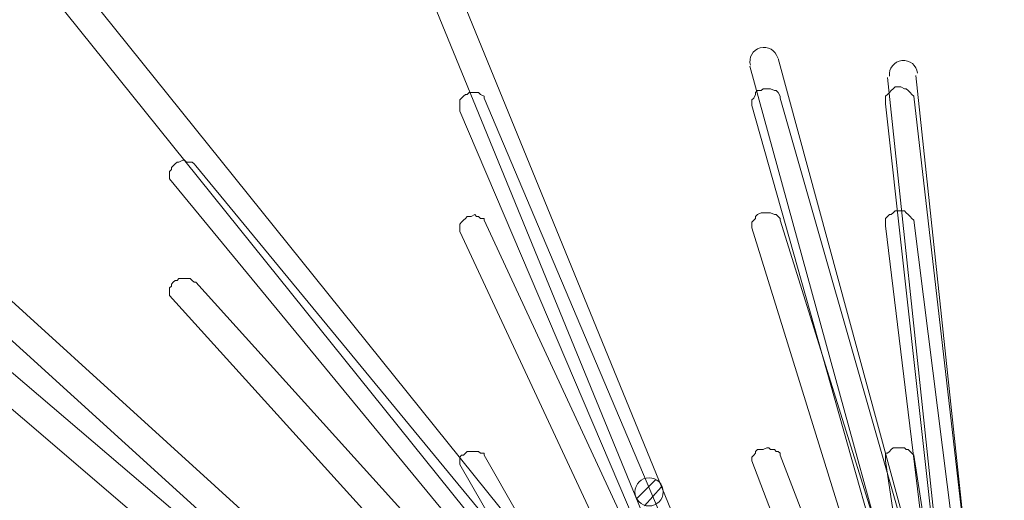
# Model space of a CAD drawing. Units: inches. Extents: x -21.7 to 38.3, y 0.4 to 34.5.
# Drawn here: x 3.4 to 7.5, y 15.9 to 17.9 of the extents above; entities that cross this region are included whole.
import ezdxf

# ---------------------------------------------------------------- set-up
doc = ezdxf.new("R2010")
doc.units = ezdxf.units.IN
doc.header["$MEASUREMENT"] = 0
doc.layers.add('Layer 1', color=7, linetype='Continuous')

# ---------------------------------------------------------------- blocks, each defined once
blk = doc.blocks.new('block 2')
at = {"layer": 'Layer 1', "color": 7, "lineweight": 18, "true_color": 0xffffff}
for points in [[(-0.3583, 22.983), (6.8666, 13.9931)], [(6.7706, 13.9213), (-0.4543, 22.9112)], [(6.5786, 17.7296), (7.5147, 14.2885)], [(7.4027, 14.2566), (6.4586, 17.6977)]]:
    blk.add_lwpolyline(points, dxfattribs=at)
blk.add_open_spline([(6.5765, 17.7334), (6.5677, 17.7653), (6.5348, 17.7841), (6.5028, 17.7754), (6.4708, 17.7667), (6.452, 17.7338), (6.4607, 17.7019)], degree=3, knots=[0, 0, 0, 0, 1, 1, 1, 2, 2, 2, 2], dxfattribs=at)

msp = doc.modelspace()

# ---------------------------------------------------------------- linework, layer by layer
at = {"layer": 'Layer 1', "color": 7, "lineweight": 18, "true_color": 0xffffff}
for points in [[(3.5382, 22.1367), (6.8666, 13.9931)], [(6.7706, 13.9213), (3.4262, 22.0888)], [(7.4027, 14.2566), (7.0427, 17.6498)], [(7.4027, 14.2566), (7.0427, 17.6498)], [(7.1627, 17.6578), (7.5227, 14.2806)], [(7.1627, 17.6578), (7.5227, 14.2806)], [(6.5866, 17.5619), (6.5866, 17.5699), (6.5786, 17.5859), (6.5706, 17.5939), (6.5626, 17.5939), (6.5466, 17.6019), (6.5386, 17.6019), (6.5306, 17.6019), (6.5146, 17.6019), (6.5066, 17.5939), (6.4906, 17.5939), (6.4826, 17.5859), (6.4826, 17.5779), (6.4746, 17.5619), (6.4666, 17.554), (6.4666, 17.546), (6.4666, 17.53)], [(6.5866, 17.5619), (6.5866, 17.5699), (6.5786, 17.5859), (6.5706, 17.5939), (6.5626, 17.5939), (6.5466, 17.6019), (6.5386, 17.6019), (6.5306, 17.6019), (6.5146, 17.6019), (6.5066, 17.5939), (6.4906, 17.5939), (6.4826, 17.5859), (6.4826, 17.5779), (6.4746, 17.5619), (6.4666, 17.554), (6.4666, 17.546), (6.4666, 17.53)], [(7.1547, 17.5699), (7.1467, 17.5779), (7.1387, 17.5859), (7.1307, 17.5939), (7.1227, 17.6019), (7.1147, 17.6019), (7.0987, 17.6099), (7.0907, 17.6099), (7.0747, 17.6099), (7.0667, 17.6019), (7.0587, 17.5939), (7.0507, 17.5859), (7.0427, 17.5779), (7.0347, 17.5699), (7.0347, 17.5619), (7.0347, 17.546), (7.0347, 17.538)], [(7.1547, 17.5699), (7.1467, 17.5779), (7.1387, 17.5859), (7.1307, 17.5939), (7.1227, 17.6019), (7.1147, 17.6019), (7.0987, 17.6099), (7.0907, 17.6099), (7.0747, 17.6099), (7.0667, 17.6019), (7.0587, 17.5939), (7.0507, 17.5859), (7.0427, 17.5779), (7.0347, 17.5699), (7.0347, 17.5619), (7.0347, 17.546), (7.0347, 17.538)], [(5.3304, 17.5619), (5.3304, 17.5699), (5.3144, 17.5779), (5.3064, 17.5859), (5.2984, 17.5859), (5.2904, 17.5859), (5.2744, 17.5859), (5.2664, 17.5859), (5.2584, 17.5779), (5.2504, 17.5779), (5.2424, 17.5699), (5.2344, 17.5619), (5.2264, 17.554), (5.2264, 17.538), (5.2264, 17.53), (5.2264, 17.522), (5.2264, 17.5061)], [(5.3304, 17.5619), (5.3304, 17.5699), (5.3144, 17.5779), (5.3064, 17.5859), (5.2984, 17.5859), (5.2904, 17.5859), (5.2744, 17.5859), (5.2664, 17.5859), (5.2584, 17.5779), (5.2504, 17.5779), (5.2424, 17.5699), (5.2344, 17.5619), (5.2264, 17.554), (5.2264, 17.538), (5.2264, 17.53), (5.2264, 17.522), (5.2264, 17.5061)], [(6.8746, 13.9133), (5.3304, 17.5619)], [(6.8746, 13.9133), (5.3304, 17.5619)], [(7.5387, 14.2327), (6.5866, 17.5619)], [(7.5387, 14.2327), (6.5866, 17.5619)], [(7.5387, 14.2327), (7.1547, 17.5699)], [(7.5387, 14.2327), (7.1547, 17.5699)], [(6.4666, 17.53), (7.4027, 14.2167)], [(6.4666, 17.53), (7.4027, 14.2167)], [(7.0347, 17.538), (7.4027, 14.2167)], [(7.0347, 17.538), (7.4027, 14.2167)], [(5.2264, 17.5061), (6.8026, 13.8095)], [(5.2264, 17.5061), (6.8026, 13.8095)], [(6.5706, 13.7456), (2.5861, 17.3703)], [(2.4901, 17.2905), (6.4506, 13.6898)], [(4.1063, 17.2745), (4.0983, 17.2825), (4.0903, 17.2905), (4.0823, 17.2905), (4.0663, 17.2905), (4.0583, 17.2985), (4.0503, 17.2985), (4.0343, 17.2905), (4.0263, 17.2905), (4.0183, 17.2825), (4.0103, 17.2745), (4.0023, 17.2665), (4.0023, 17.2586), (3.9943, 17.2506), (3.9943, 17.2346), (3.9943, 17.2266), (3.9943, 17.2186)], [(4.1063, 17.2745), (4.0983, 17.2825), (4.0903, 17.2905), (4.0823, 17.2905), (4.0663, 17.2905), (4.0583, 17.2985), (4.0503, 17.2985), (4.0343, 17.2905), (4.0263, 17.2905), (4.0183, 17.2825), (4.0103, 17.2745), (4.0023, 17.2665), (4.0023, 17.2586), (3.9943, 17.2506), (3.9943, 17.2346), (3.9943, 17.2266), (3.9943, 17.2186)], [(6.8746, 13.9133), (4.1063, 17.2745)], [(6.8746, 13.9133), (4.1063, 17.2745)], [(3.9943, 17.2186), (6.8026, 13.8095)], [(3.9943, 17.2186), (6.8026, 13.8095)], [(5.3304, 17.043), (5.3304, 17.051), (5.3144, 17.051), (5.3064, 17.059), (5.2984, 17.059), (5.2904, 17.067), (5.2744, 17.059), (5.2664, 17.059), (5.2584, 17.059), (5.2504, 17.051), (5.2424, 17.043), (5.2344, 17.035), (5.2264, 17.027), (5.2264, 17.019), (5.2264, 17.0111), (5.2264, 17.0031), (5.2264, 16.9951)], [(5.3304, 17.043), (5.3304, 17.051), (5.3144, 17.051), (5.3064, 17.059), (5.2984, 17.059), (5.2904, 17.067), (5.2744, 17.059), (5.2664, 17.059), (5.2584, 17.059), (5.2504, 17.051), (5.2424, 17.043), (5.2344, 17.035), (5.2264, 17.027), (5.2264, 17.019), (5.2264, 17.0111), (5.2264, 17.0031), (5.2264, 16.9951)], [(6.5866, 17.043), (6.5866, 17.051), (6.5786, 17.059), (6.5706, 17.067), (6.5626, 17.067), (6.5466, 17.0749), (6.5386, 17.0749), (6.5306, 17.0749), (6.5146, 17.0749), (6.5066, 17.0749), (6.4906, 17.067), (6.4826, 17.059), (6.4826, 17.051), (6.4746, 17.043), (6.4666, 17.035), (6.4666, 17.019), (6.4666, 17.0111)], [(6.5866, 17.043), (6.5866, 17.051), (6.5786, 17.059), (6.5706, 17.067), (6.5626, 17.067), (6.5466, 17.0749), (6.5386, 17.0749), (6.5306, 17.0749), (6.5146, 17.0749), (6.5066, 17.0749), (6.4906, 17.067), (6.4826, 17.059), (6.4826, 17.051), (6.4746, 17.043), (6.4666, 17.035), (6.4666, 17.019), (6.4666, 17.0111)], [(7.1547, 17.043), (7.1467, 17.051), (7.1387, 17.059), (7.1307, 17.067), (7.1227, 17.0749), (7.1147, 17.0829), (7.0987, 17.0829), (7.0907, 17.0829), (7.0747, 17.0829), (7.0667, 17.0749), (7.0587, 17.067), (7.0507, 17.067), (7.0427, 17.059), (7.0347, 17.051), (7.0347, 17.035), (7.0347, 17.027), (7.0347, 17.019)], [(7.1547, 17.043), (7.1467, 17.051), (7.1387, 17.059), (7.1307, 17.067), (7.1227, 17.0749), (7.1147, 17.0829), (7.0987, 17.0829), (7.0907, 17.0829), (7.0747, 17.0829), (7.0667, 17.0749), (7.0587, 17.067), (7.0507, 17.067), (7.0427, 17.059), (7.0347, 17.051), (7.0347, 17.035), (7.0347, 17.027), (7.0347, 17.019)], [(6.5706, 13.6259), (2.5861, 17.027)], [(6.5706, 13.6259), (2.5861, 17.027)], [(6.8746, 13.7137), (5.3304, 17.043)], [(6.8746, 13.7137), (5.3304, 17.043)], [(7.5387, 14.0011), (6.5866, 17.043)], [(7.5387, 14.0011), (6.5866, 17.043)], [(7.0347, 17.019), (7.4027, 13.9931)], [(7.0347, 17.019), (7.4027, 13.9931)], [(7.5387, 14.0011), (7.1547, 17.043)], [(7.5387, 14.0011), (7.1547, 17.043)], [(5.2264, 16.9951), (6.8026, 13.6179)], [(5.2264, 16.9951), (6.8026, 13.6179)], [(6.4666, 17.0111), (7.4027, 13.9931)], [(6.4666, 17.0111), (7.4027, 13.9931)], [(2.4901, 16.9552), (6.4506, 13.562)], [(2.4901, 16.9552), (6.4506, 13.562)], [(4.1063, 16.7795), (4.0983, 16.7795), (4.0903, 16.7875), (4.0823, 16.7955), (4.0663, 16.7955), (4.0583, 16.7955), (4.0503, 16.7955), (4.0343, 16.7955), (4.0263, 16.7875), (4.0183, 16.7875), (4.0103, 16.7795), (4.0023, 16.7715), (4.0023, 16.7636), (3.9943, 16.7556), (3.9943, 16.7476), (3.9943, 16.7396), (3.9943, 16.7236)], [(4.1063, 16.7795), (4.0983, 16.7795), (4.0903, 16.7875), (4.0823, 16.7955), (4.0663, 16.7955), (4.0583, 16.7955), (4.0503, 16.7955), (4.0343, 16.7955), (4.0263, 16.7875), (4.0183, 16.7875), (4.0103, 16.7795), (4.0023, 16.7715), (4.0023, 16.7636), (3.9943, 16.7556), (3.9943, 16.7476), (3.9943, 16.7396), (3.9943, 16.7236)], [(6.8746, 13.7137), (4.1063, 16.7795)], [(6.8746, 13.7137), (4.1063, 16.7795)], [(3.9943, 16.7236), (6.8026, 13.6179)], [(3.9943, 16.7236), (6.8026, 13.6179)], [(5.3304, 16.045), (5.3304, 16.053), (5.3144, 16.053), (5.3064, 16.061), (5.2984, 16.061), (5.2904, 16.061), (5.2744, 16.061), (5.2664, 16.061), (5.2584, 16.061), (5.2504, 16.053), (5.2424, 16.045), (5.2344, 16.045), (5.2264, 16.037), (5.2264, 16.029), (5.2264, 16.0211), (5.2264, 16.0131), (5.2264, 16.0051)], [(5.3304, 16.045), (5.3304, 16.053), (5.3144, 16.053), (5.3064, 16.061), (5.2984, 16.061), (5.2904, 16.061), (5.2744, 16.061), (5.2664, 16.061), (5.2584, 16.061), (5.2504, 16.053), (5.2424, 16.045), (5.2344, 16.045), (5.2264, 16.037), (5.2264, 16.029), (5.2264, 16.0211), (5.2264, 16.0131), (5.2264, 16.0051)], [(6.5866, 16.045), (6.5866, 16.053), (6.5786, 16.061), (6.5706, 16.061), (6.5626, 16.069), (6.5466, 16.069), (6.5386, 16.0769), (6.5306, 16.0769), (6.5146, 16.069), (6.5066, 16.069), (6.4906, 16.069), (6.4826, 16.061), (6.4826, 16.053), (6.4746, 16.045), (6.4666, 16.037), (6.4666, 16.029), (6.4666, 16.0211)], [(6.5866, 16.045), (6.5866, 16.053), (6.5786, 16.061), (6.5706, 16.061), (6.5626, 16.069), (6.5466, 16.069), (6.5386, 16.0769), (6.5306, 16.0769), (6.5146, 16.069), (6.5066, 16.069), (6.4906, 16.069), (6.4826, 16.061), (6.4826, 16.053), (6.4746, 16.045), (6.4666, 16.037), (6.4666, 16.029), (6.4666, 16.0211)], [(7.1547, 16.045), (7.1467, 16.053), (7.1387, 16.061), (7.1307, 16.069), (7.1227, 16.069), (7.1147, 16.0769), (7.0987, 16.0769), (7.0907, 16.0769), (7.0747, 16.0769), (7.0667, 16.0769), (7.0587, 16.069), (7.0507, 16.061), (7.0427, 16.053), (7.0347, 16.053), (7.0347, 16.045), (7.0347, 16.037), (7.0347, 16.0211)], [(7.1547, 16.045), (7.1467, 16.053), (7.1387, 16.061), (7.1307, 16.069), (7.1227, 16.069), (7.1147, 16.0769), (7.0987, 16.0769), (7.0907, 16.0769), (7.0747, 16.0769), (7.0667, 16.0769), (7.0587, 16.069), (7.0507, 16.061), (7.0427, 16.053), (7.0347, 16.053), (7.0347, 16.045), (7.0347, 16.037), (7.0347, 16.0211)], [(6.8746, 13.3385), (5.3304, 16.045)], [(6.8746, 13.3385), (5.3304, 16.045)], [(6.4666, 16.0211), (7.4027, 13.562)], [(6.4666, 16.0211), (7.4027, 13.562)], [(7.5387, 13.57), (6.5866, 16.045)], [(7.5387, 13.57), (6.5866, 16.045)], [(7.0347, 16.0211), (7.4027, 13.562)], [(7.0347, 16.0211), (7.4027, 13.562)], [(7.5387, 13.57), (7.1547, 16.045)], [(7.5387, 13.57), (7.1547, 16.045)], [(5.2264, 16.0051), (6.8026, 13.2586)], [(5.2264, 16.0051), (6.8026, 13.2586)], [(5.9785, 15.8614), (6.0585, 15.9412)], [(6.0105, 15.8294), (6.0825, 15.9093)]]:
    msp.add_lwpolyline(points, dxfattribs=at)
for points, knots in [([(7.1703, 17.6681), (7.1668, 17.701), (7.1373, 17.7248), (7.1043, 17.7213), (7.0713, 17.7178), (7.0475, 17.6883), (7.051, 17.6554)], [0, 0, 0, 0, 1, 1, 1, 2, 2, 2, 2]), ([(6.0305, 15.9492), (5.9974, 15.9492), (5.9705, 15.9224), (5.9705, 15.8893), (5.9705, 15.8562), (5.9974, 15.8294), (6.0305, 15.8294), (6.0637, 15.8294), (6.0905, 15.8562), (6.0905, 15.8893), (6.0905, 15.9224), (6.0637, 15.9492), (6.0305, 15.9492)], [0, 0, 0, 0, 1, 1, 1, 2, 2, 2, 3, 3, 3, 4, 4, 4, 4])]:
    msp.add_open_spline(points, degree=3, knots=knots, dxfattribs=at)

# ---------------------------------------------------------------- block references
at = {"layer": 'Layer 1'}
msp.add_blockref('block 2', (0, 0), dxfattribs=at)

doc.saveas('drawing.dxf')
